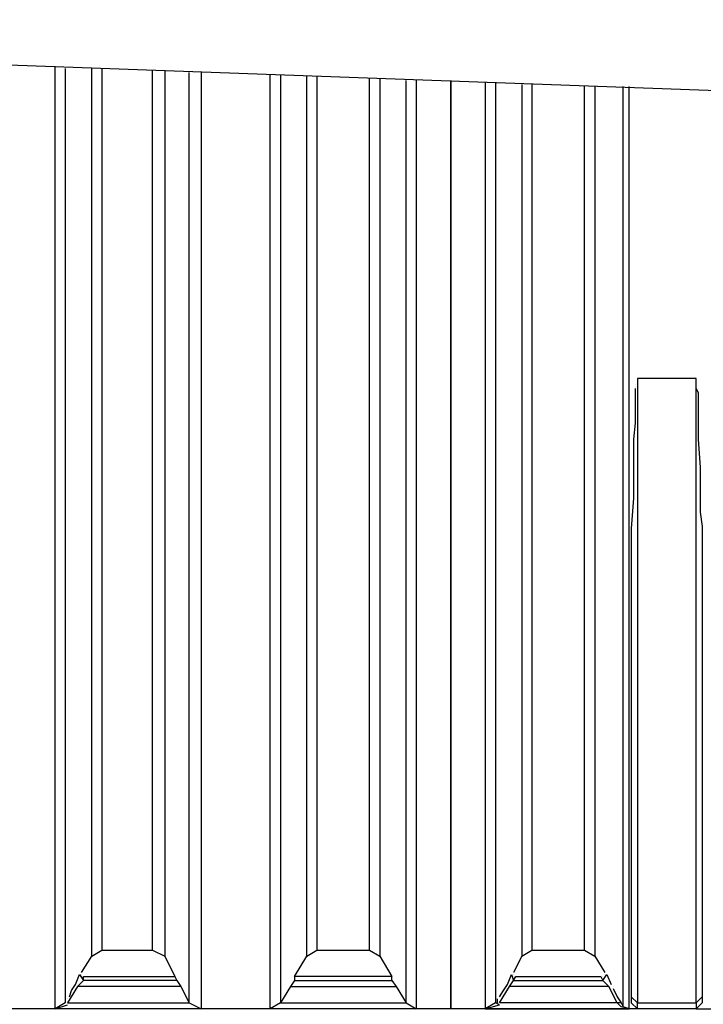
# Model space of a CAD drawing. Units: millimetres. Extents: x 27850 to 42373, y 8627 to 18736.
# Drawn here: x 38736 to 39878, y 14780 to 16426 of the extents above; entities that cross this region are included whole.
import ezdxf

# ---------------------------------------------------------------- set-up
doc = ezdxf.new("R2010")
doc.units = ezdxf.units.MM
doc.layers.add('PDF15_Geometry', color=7, linetype='Continuous')

msp = doc.modelspace()

# ---------------------------------------------------------------- linework, layer by layer
at = {"layer": 'PDF15_Geometry', "lineweight": 25}
for points in [[(39764, 15809.3), (39764, 15802.5), (39764, 15789), (39764, 15775.4), (39764, 15751.7), (39760.7, 15724.6), (39760.7, 15677.2), (39760.7, 15626.4), (39757.3, 15575.5), (39757.3, 15528.1), (39757.3, 15480.7), (39757.3, 15433.3), (39757.3, 14792.9), (39757.3, 14782.8), (39767.4, 14772.6), (39455.7, 14772.6), (39455.7, 16324.3), (39455.7, 14772.6), (36596.4, 14772.6), (36596.4, 16425.9)], [(37948.1, 16378.5), (40377.2, 16290.4)], [(38978.1, 16341.2), (38978.1, 14860.7), (38995, 14826.8), (38998.4, 14820), (39005.2, 14809.9), (38832.4, 14809.9), (38815.4, 14782.8), (39018.7, 14782.8), (39039, 14772.6), (38795.1, 14772.6), (38795.1, 16348)], [(38812, 16344.6), (38812, 14782.8), (38795.1, 14772.6), (38815.4, 14779.4)], [(38839.2, 14833.6), (38856.1, 14860.7), (38856.1, 16344.6)], [(38873, 16344.6), (38873, 14870.9), (38957.7, 14870.9), (38957.7, 16341.2)], [(39005.2, 14809.9), (39018.7, 14782.8), (39018.7, 16337.8)], [(39039, 16337.8), (39039, 14772.6)], [(39194.9, 14820), (39188.1, 14809.9), (39364.3, 14809.9), (39381.2, 14782.8), (39398.2, 14772.6), (39154.2, 14772.6), (39154.2, 16334.4)], [(39171.2, 16334.4), (39171.2, 14782.8), (39154.2, 14772.6)], [(39337.2, 16327.7), (39337.2, 14860.7), (39357.5, 14826.8), (39194.9, 14826.8), (39215.2, 14860.7), (39215.2, 16331)], [(39232.1, 16331), (39232.1, 14870.9), (39320.2, 14870.9), (39320.2, 16327.7)], [(39188.1, 14809.9), (39171.2, 14782.8), (39381.2, 14782.8), (39381.2, 16324.3)], [(39398.2, 16324.3), (39398.2, 14772.6)], [(39513.3, 16320.9), (39513.3, 14772.6), (39753.9, 14772.6), (39740.3, 14776), (39733.5, 14782.8), (39537.1, 14782.8), (39554, 14809.9), (39560.8, 14820), (39709.8, 14820), (39716.6, 14830.2), (39723.4, 14813.3)], [(39530.3, 16320.9), (39530.3, 14782.8), (39513.3, 14772.6), (39537.1, 14779.4), (39530.3, 14782.8)], [(39574.3, 16317.5), (39574.3, 14860.7), (39560.8, 14833.6)], [(39591.3, 16317.5), (39591.3, 14870.9), (39679.3, 14870.9), (39679.3, 16314.1)], [(39696.3, 16314.1), (39696.3, 14860.7), (39713.2, 14833.6)], [(39726.8, 14806.5), (39733.5, 14792.9), (39740.3, 14782.8), (39743.7, 14776), (39743.7, 16314.1)], [(39753.9, 14772.6), (39743.7, 14776), (39753.9, 14772.6), (39753.9, 16314.1)], [(39875.8, 14792.9), (39865.7, 14782.8), (39865.7, 15826.2), (39767.4, 15826.2), (39767.4, 14782.8), (39865.7, 14782.8), (39865.7, 14772.6), (39767.4, 14772.6), (39767.4, 14782.8), (39757.3, 14792.9)], [(39764, 15816.1), (39764, 15816.1)], [(39767.4, 15826.2), (39767.4, 15826.2)], [(39767.4, 15826.2), (39767.4, 15826.2)], [(39767.4, 15826.2), (39767.4, 15826.2)], [(39767.4, 15826.2), (39767.4, 15826.2)], [(39767.4, 15826.2), (39767.4, 15826.2)], [(39767.4, 15826.2), (39767.4, 15826.2)], [(39767.4, 15826.2), (39767.4, 15826.2)], [(39767.4, 15826.2), (39767.4, 15826.2)], [(39767.4, 15822.9), (39767.4, 15822.9)], [(39767.4, 15822.9), (39767.4, 15822.9)], [(39767.4, 15822.9), (39767.4, 15822.9)], [(39767.4, 15819.5), (39767.4, 15819.5)], [(39865.7, 15826.2), (39865.7, 15826.2)], [(39865.7, 15826.2), (39865.7, 15826.2)], [(39865.7, 15826.2), (39865.7, 15826.2)], [(39865.7, 15826.2), (39865.7, 15826.2)], [(39865.7, 15826.2), (39865.7, 15826.2)], [(39865.7, 15826.2), (39865.7, 15826.2)], [(39865.7, 15826.2), (39865.7, 15826.2)], [(39865.7, 15826.2), (39865.7, 15826.2)], [(39865.7, 15826.2), (39865.7, 15826.2)], [(39865.7, 15822.9), (39865.7, 15822.9)], [(39865.7, 15822.9), (39865.7, 15822.9)], [(39865.7, 15822.9), (39865.7, 15822.9)], [(39865.7, 15819.5), (39865.7, 15819.5)], [(39865.7, 15816.1), (39865.7, 15816.1)], [(39764, 15812.7), (39764, 15812.7)], [(39764, 15809.3), (39764, 15809.3)], [(39865.7, 15812.7), (39865.7, 15812.7)], [(39865.7, 15809.3), (39869.1, 15802.5), (39869.1, 15789), (39869.1, 15775.4), (39869.1, 15751.7), (39869.1, 15724.6), (39872.5, 15677.2), (39872.5, 15626.4), (39872.5, 15602.6), (39875.8, 15578.9), (39875.8, 15551.8), (39875.8, 15528.1), (39875.8, 15480.7), (39875.8, 15433.3), (39875.8, 14792.9), (39875.8, 14782.8), (39865.7, 14772.6), (40129.9, 14772.6), (40567, 14772.6), (40567, 14952.2), (40577.1, 14952.2), (40577.1, 14782.8), (40567, 14772.6)], [(38856.1, 14860.7), (38873, 14870.9)], [(38957.7, 14870.9), (38978.1, 14860.7)], [(39215.2, 14860.7), (39232.1, 14870.9)], [(39320.2, 14870.9), (39337.2, 14860.7)], [(39574.3, 14860.7), (39591.3, 14870.9)], [(39679.3, 14870.9), (39696.3, 14860.7)], [(38818.8, 14792.9), (38822.2, 14803.1), (38829, 14813.3), (38835.8, 14830.2), (38842.5, 14820), (38832.4, 14809.9)], [(38835.8, 14830.2), (38835.8, 14830.2)], [(38839.2, 14833.6), (38839.2, 14833.6)], [(38839.2, 14833.6), (38839.2, 14833.6)], [(38839.2, 14833.6), (38839.2, 14833.6)], [(38839.2, 14833.6), (38839.2, 14833.6)], [(38839.2, 14833.6), (38839.2, 14833.6)], [(38839.2, 14830.2), (38839.2, 14830.2)], [(38839.2, 14830.2), (38839.2, 14830.2)], [(38839.2, 14830.2), (38839.2, 14830.2)], [(38839.2, 14830.2), (38839.2, 14830.2)], [(38839.2, 14830.2), (38839.2, 14830.2)], [(38839.2, 14830.2), (38839.2, 14830.2)], [(38839.2, 14830.2), (38839.2, 14830.2)], [(38839.2, 14830.2), (38839.2, 14830.2)], [(39537.1, 14792.9), (39543.8, 14803.1), (39550.6, 14813.3), (39557.4, 14830.2), (39560.8, 14820), (39564.2, 14826.8), (39706.4, 14826.8), (39709.8, 14820), (39720, 14809.9), (39554, 14809.9)], [(39557.4, 14830.2), (39557.4, 14830.2)], [(39560.8, 14833.6), (39560.8, 14833.6)], [(39560.8, 14833.6), (39560.8, 14833.6)], [(39560.8, 14833.6), (39560.8, 14833.6)], [(39560.8, 14833.6), (39560.8, 14833.6)], [(39560.8, 14830.2), (39560.8, 14830.2)], [(39560.8, 14830.2), (39560.8, 14830.2)], [(39560.8, 14830.2), (39560.8, 14830.2)], [(39560.8, 14830.2), (39560.8, 14830.2)], [(39560.8, 14830.2), (39560.8, 14830.2)], [(39560.8, 14830.2), (39560.8, 14830.2)], [(39560.8, 14830.2), (39560.8, 14830.2)], [(39560.8, 14830.2), (39560.8, 14830.2)], [(39713.2, 14833.6), (39713.2, 14833.6)], [(39713.2, 14833.6), (39713.2, 14833.6)], [(39713.2, 14833.6), (39713.2, 14833.6)], [(39713.2, 14833.6), (39713.2, 14833.6)], [(39713.2, 14833.6), (39713.2, 14833.6)], [(39713.2, 14830.2), (39713.2, 14830.2)], [(39713.2, 14830.2), (39713.2, 14830.2)], [(39713.2, 14830.2), (39713.2, 14830.2)], [(39713.2, 14830.2), (39713.2, 14830.2)], [(39713.2, 14830.2), (39713.2, 14830.2)], [(39713.2, 14830.2), (39713.2, 14830.2)], [(39713.2, 14830.2), (39713.2, 14830.2)], [(39713.2, 14830.2), (39713.2, 14830.2)], [(38829, 14813.3), (38829, 14813.3)], [(38839.2, 14826.8), (38839.2, 14826.8)], [(38839.2, 14826.8), (38839.2, 14826.8)], [(38839.2, 14826.8), (38839.2, 14826.8)], [(38839.2, 14826.8), (38839.2, 14826.8)], [(38839.2, 14826.8), (38839.2, 14826.8)], [(38839.2, 14826.8), (38839.2, 14826.8)], [(38998.4, 14820), (38842.5, 14820), (38842.5, 14826.8), (38995, 14826.8)], [(38842.5, 14826.8), (38842.5, 14826.8)], [(38842.5, 14826.8), (38842.5, 14826.8)], [(38842.5, 14826.8), (38842.5, 14826.8)], [(38842.5, 14826.8), (38842.5, 14826.8)], [(38842.5, 14826.8), (38842.5, 14826.8)], [(38842.5, 14826.8), (38842.5, 14826.8)], [(38842.5, 14826.8), (38842.5, 14826.8)], [(39194.9, 14826.8), (39194.9, 14820), (39357.5, 14820), (39357.5, 14826.8)], [(39357.5, 14820), (39364.3, 14809.9)], [(39560.8, 14826.8), (39560.8, 14826.8)], [(39560.8, 14826.8), (39560.8, 14826.8)], [(39560.8, 14826.8), (39560.8, 14826.8)], [(39560.8, 14826.8), (39560.8, 14826.8)], [(39560.8, 14826.8), (39560.8, 14826.8)], [(39560.8, 14826.8), (39560.8, 14826.8)], [(39560.8, 14826.8), (39560.8, 14826.8)], [(39560.8, 14826.8), (39560.8, 14826.8)], [(39560.8, 14826.8), (39560.8, 14826.8)], [(39560.8, 14826.8), (39560.8, 14826.8)], [(39564.2, 14826.8), (39564.2, 14826.8)], [(39564.2, 14826.8), (39564.2, 14826.8)], [(39564.2, 14826.8), (39564.2, 14826.8)], [(39564.2, 14826.8), (39564.2, 14826.8)], [(39706.4, 14826.8), (39706.4, 14826.8)], [(39709.8, 14826.8), (39709.8, 14826.8)], [(39709.8, 14826.8), (39709.8, 14826.8)], [(39709.8, 14826.8), (39709.8, 14826.8)], [(39709.8, 14826.8), (39709.8, 14826.8)], [(39709.8, 14826.8), (39709.8, 14826.8)], [(39709.8, 14826.8), (39709.8, 14826.8)], [(39709.8, 14826.8), (39709.8, 14826.8)], [(39713.2, 14826.8), (39713.2, 14826.8)], [(39713.2, 14826.8), (39713.2, 14826.8)], [(39713.2, 14826.8), (39713.2, 14826.8)], [(39713.2, 14826.8), (39713.2, 14826.8)], [(39713.2, 14826.8), (39713.2, 14826.8)], [(39713.2, 14826.8), (39713.2, 14826.8)], [(39723.4, 14813.3), (39723.4, 14813.3)], [(39554, 14809.9), (39554, 14809.9)], [(39740.3, 14782.8), (39733.5, 14782.8), (39720, 14809.9)], [(39720, 14809.9), (39720, 14809.9)], [(39726.8, 14809.9), (39726.8, 14809.9)], [(38812, 14786.2), (38812, 14786.2)], [(38812, 14786.2), (38812, 14786.2)], [(38812, 14782.8), (38812, 14782.8)], [(38812, 14782.8), (38812, 14782.8)], [(38815.4, 14789.6), (38815.4, 14789.6)], [(38815.4, 14782.8), (38815.4, 14782.8)], [(39018.7, 14782.8), (39018.7, 14782.8)], [(39171.2, 14782.8), (39171.2, 14782.8)], [(39381.2, 14782.8), (39381.2, 14782.8)], [(39530.3, 14782.8), (39530.3, 14782.8)], [(39533.7, 14782.8), (39533.7, 14789.6)], [(39533.7, 14789.6), (39533.7, 14789.6)], [(39537.1, 14782.8), (39537.1, 14782.8)], [(39537.1, 14782.8), (39537.1, 14782.8)]]:
    msp.add_lwpolyline(points, dxfattribs=at)

doc.saveas('drawing.dxf')
